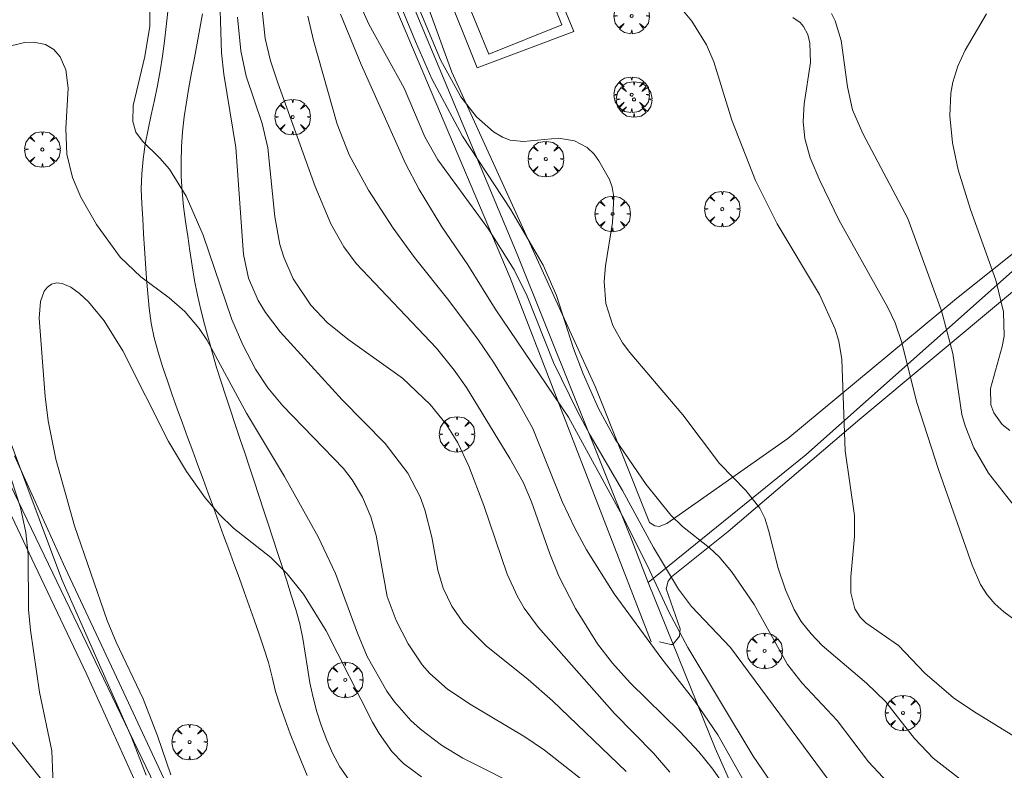
# Model space of a CAD drawing. Units: millimetres. Extents: x 420998 to 422000, y 4488498 to 4489003.
# Drawn here: x 421080 to 421146, y 4488852 to 4488902 of the extents above; entities that cross this region are included whole.
import ezdxf

# ---------------------------------------------------------------- set-up
doc = ezdxf.new("R2010")
doc.units = ezdxf.units.MM
doc.header["$MEASUREMENT"] = 0
doc.layers.get('0').update_dxf_attribs({"lineweight": 9})
for name, color, linetype, lineweight in [('f030026l_camino', 50, 'Continuous', 9), ('f040024s_piscina', 140, 'Continuous', 9), ('f050002l_curvanivel_cgn', 23, 'Continuous', 9), ('f050002l_curvanivel_mae', 213, 'Continuous', 9), ('f061013p_arbol', 91, 'Continuous', 9), ('f070045l_muro_mur', 30, 'MURO2', 9), ('f070045l_muro_tap', 11, 'MURO2', 9), ('f070047l_seto', 91, 'Continuous', 9), ('f070048l_alambrada', 7, 'ALAMBRADA_3', 9), ('f070058l_elementoconstruido_bordillo', 30, 'Continuous', 9)]:
    doc.layers.add(name, color=color, linetype=linetype, lineweight=lineweight)
doc.linetypes.add('ALAMBRADA_3', pattern='A,6.1e-05,[1,alambrada_3.shx,S=1,R=0,X=0,Y=0],-6.119413', length=6.119474)
doc.linetypes.add('MURO2', pattern='A,3.1e-05,[1,muro2.shx,S=1,R=0,X=0,Y=0],-3.058844', length=3.058875)

# ---------------------------------------------------------------- blocks, each defined once
blk = doc.blocks.new('arbol')
at = {"color": 0, "linetype": 'Continuous', "lineweight": 0, "flags": 128}
for points in [[(0.96, 0.012), (1.2, 0.036), (1.128, 0.468), (0.888, 0.804), (0.528, 0.528), (0.816, 0.876), (0.48, 1.104), (0.048, 1.176), (0.012, 0.96), (-0.048, 1.176), (-0.48, 1.104), (-0.816, 0.876), (-0.504, 0.528), (-0.864, 0.804), (-1.104, 0.468), (-1.188, 0.036), (-0.936, 0.012)], [(-0.936, 0.012), (-1.188, -0.048), (-1.104, -0.48), (-0.864, -0.804), (-0.504, -0.504), (-0.816, -0.876), (-0.48, -1.116)], [(-0.48, -1.116), (-0.048, -1.188), (0.012, -0.936), (0.048, -1.188), (0.48, -1.116), (0.816, -0.876), (0.528, -0.504), (0.888, -0.804), (1.128, -0.48), (1.2, -0.048), (0.96, 0.012)]]:
    blk.add_lwpolyline(points, dxfattribs=at)
at = {"color": 0, "linetype": 'Continuous', "lineweight": 0, "extrusion": (0, 0, -1)}
for start, end in [(180.0229, 7.59464), (7.22334, 180.0229)]:
    blk.add_arc((0, 0), 0.104, start, end, dxfattribs=at)

msp = doc.modelspace()

# ---------------------------------------------------------------- linework, layer by layer
at = {"layer": 'f030026l_camino'}
for points in [[(421099.499, 4488851.824, 665.335), (421099.109, 4488852.745, 665.335), (421098.73, 4488853.67, 665.335), (421098.365, 4488854.601, 665.335), (421098.021, 4488855.54, 665.335), (421097.683, 4488856.481, 665.335), (421097.374, 4488857.432, 665.335), (421097.148, 4488858.406, 665.335), (421096.899, 4488859.375, 665.332), (421096.601, 4488860.33, 665.321), (421096.285, 4488861.278, 665.308), (421095.953, 4488862.221, 665.292), (421095.62, 4488863.164, 665.275), (421095.281, 4488864.105, 665.258), (421094.94, 4488865.045, 665.241), (421094.599, 4488865.985, 665.223), (421094.255, 4488866.924, 665.207), (421093.912, 4488867.862, 665.191), (421093.568, 4488868.801, 665.176), (421093.224, 4488869.74, 665.163), (421092.88, 4488870.679, 665.152), (421092.536, 4488871.618, 665.14), (421092.192, 4488872.557, 665.133), (421091.848, 4488873.496, 665.126), (421091.504, 4488874.435, 665.12), (421091.16, 4488875.374, 665.118), (421090.816, 4488876.313, 665.116), (421090.482, 4488877.255, 665.115), (421090.151, 4488878.199, 665.115), (421089.837, 4488879.148, 665.115), (421089.535, 4488880.102, 665.115), (421089.272, 4488881.067, 665.115), (421089.065, 4488882.045, 665.115), (421088.936, 4488883.037, 665.115), (421088.841, 4488884.032, 665.115), (421088.759, 4488885.029, 665.115), (421088.688, 4488886.026, 665.115), (421088.623, 4488887.024, 665.115), (421088.561, 4488888.022, 665.115), (421088.503, 4488889.02, 665.115), (421088.45, 4488890.019, 665.115), (421088.411, 4488891.018, 665.114), (421088.449, 4488892.017, 665.101), (421088.543, 4488893.013, 665.082), (421088.679, 4488894.003, 665.056), (421088.861, 4488894.986, 665.025), (421089.07, 4488895.963, 664.99), (421089.289, 4488896.938, 664.954), (421089.487, 4488897.918, 664.925), (421089.669, 4488898.901, 664.901), (421089.834, 4488899.887, 664.881), (421089.966, 4488900.878, 664.871), (421090.081, 4488901.872, 664.866), (421090.178, 4488902.867, 664.865)], [(421102.249, 4488851.572, 677.142), (421101.682, 4488852.395, 677.142), (421101.206, 4488853.275, 677.142), (421100.8, 4488854.189, 677.142), (421100.448, 4488855.124, 677.142), (421100.144, 4488856.077, 677.142), (421099.889, 4488857.044, 677.142), (421099.682, 4488858.022, 677.142), (421099.514, 4488859.008, 677.142), (421099.368, 4488859.997, 677.142), (421099.21, 4488860.985, 677.142), (421098.999, 4488861.963, 677.142), (421098.728, 4488862.925, 677.142), (421098.431, 4488863.88, 677.142), (421098.127, 4488864.833, 677.142), (421097.82, 4488865.784, 677.142), (421097.51, 4488866.735, 677.142), (421097.199, 4488867.686, 677.142), (421096.887, 4488868.635, 677.142), (421096.574, 4488869.585, 677.142), (421096.261, 4488870.535, 677.142), (421095.947, 4488871.484, 677.142), (421095.632, 4488872.433, 677.142), (421095.318, 4488873.383, 677.142), (421095.003, 4488874.332, 677.142), (421094.688, 4488875.281, 677.142), (421094.372, 4488876.23, 677.142), (421094.056, 4488877.178, 677.142), (421093.742, 4488878.128, 677.142), (421093.441, 4488879.081, 677.142), (421093.16, 4488880.041, 677.142), (421092.893, 4488881.005, 677.142), (421092.634, 4488881.971, 677.142), (421092.385, 4488882.939, 677.142), (421092.158, 4488883.913, 677.142), (421091.971, 4488884.896, 677.142), (421091.813, 4488885.883, 677.142), (421091.661, 4488886.872, 677.142), (421091.51, 4488887.86, 677.142), (421091.36, 4488888.849, 677.142), (421091.225, 4488889.84, 677.142), (421091.13, 4488890.835, 677.141), (421091.08, 4488891.834, 677.139), (421091.065, 4488892.834, 677.137), (421091.088, 4488893.833, 677.134), (421091.156, 4488894.831, 677.13), (421091.27, 4488895.825, 677.126), (421091.419, 4488896.813, 677.121), (421091.592, 4488897.798, 677.116), (421091.775, 4488898.781, 677.109), (421091.96, 4488899.764, 677.102), (421092.143, 4488900.747, 677.093), (421092.321, 4488901.731, 677.082), (421092.492, 4488902.717, 677.072)]]:
    msp.add_polyline3d(points, dxfattribs=at)
at = {"layer": 'f040024s_piscina'}
msp.add_polyline3d([(421112.476, 4488912.023, 693.844), (421116.512, 4488901.969, 693.964), (421111.626, 4488900.012, 693.964), (421107.501, 4488910.056, 693.844)], dxfattribs=at)
at = {"layer": 'f050002l_curvanivel_cgn'}
for points in [[(421105.301, 4488907.065, 693), (421108.399, 4488899.637, 693), (421109.755, 4488897.175, 693), (421110.801, 4488895.828, 693), (421111.937, 4488894.822, 693), (421112.547, 4488894.467, 693), (421113.052, 4488894.278, 693), (421113.955, 4488894.173, 693), (421116.285, 4488894.399, 693), (421117.348, 4488894.234, 693), (421118.213, 4488893.789, 693), (421118.671, 4488893.333, 693), (421118.988, 4488892.882, 693), (421119.684, 4488891.653, 693), (421119.881, 4488891.125, 693), (421119.986, 4488890.459, 693), (421119.904, 4488888.771, 693), (421119.436, 4488885.875, 693), (421119.348, 4488884.82, 693), (421119.447, 4488883.36, 693), (421119.907, 4488881.897, 693), (421120.572, 4488880.739, 693), (421121.056, 4488880.076, 693), (421124.6, 4488875.913, 693), (421127.037, 4488872.664, 693), (421128.814, 4488870.865, 693), (421129.742, 4488869.686, 693), (421130.066, 4488869.014, 693), (421130.329, 4488868.215, 693), (421130.973, 4488865.668, 693), (421131.444, 4488864.233, 693), (421132.03, 4488862.905, 693), (421132.505, 4488862.115, 693), (421133.159, 4488861.28, 693), (421133.916, 4488860.514, 693), (421136.873, 4488857.994, 693), (421138.133, 4488856.77, 693), (421140.073, 4488854.307, 693), (421141.322, 4488852.978, 693), (421145.506, 4488849.728, 693)], [(421104.295, 4488906.76, 692), (421106.722, 4488900.868, 692), (421107.83, 4488898.375, 692), (421109.863, 4488894.542, 692), (421113.083, 4488889.664, 692), (421115.27, 4488885.916, 692), (421116.145, 4488883.905, 692), (421117.279, 4488880.358, 692), (421117.929, 4488878.652, 692), (421118.966, 4488876.34, 692), (421120.082, 4488874.294, 692), (421122.154, 4488871.278, 692), (421123.789, 4488869.21, 692), (421124.58, 4488868.454, 692), (421126.371, 4488867.043, 692), (421127.023, 4488866.432, 692), (421127.853, 4488865.444, 692), (421129.359, 4488863.245, 692), (421131.597, 4488859.24, 692), (421132.578, 4488857.997, 692), (421134.916, 4488855.497, 692), (421137.007, 4488852.744, 692), (421138.613, 4488851.015, 692)], [(421121.733, 4488906.381, 694), (421125.192, 4488902.228, 694), (421126.18, 4488900.643, 694), (421126.673, 4488899.516, 694), (421127.868, 4488895.601, 694), (421129.442, 4488891.574, 694), (421130.89, 4488888.673, 694), (421133.727, 4488883.968, 694), (421134.771, 4488881.642, 694), (421135.008, 4488880.836, 694), (421135.223, 4488879.616, 694), (421135.435, 4488873.519, 694), (421136.061, 4488869.204, 694), (421136.074, 4488867.785, 694), (421135.829, 4488865.106, 694), (421135.815, 4488864.026, 694), (421136.091, 4488862.964, 694), (421136.446, 4488862.414, 694), (421136.832, 4488862.024, 694), (421138.999, 4488860.51, 694), (421140.761, 4488858.655, 694), (421142.688, 4488857.023, 694), (421144.033, 4488856.111, 694), (421151.461, 4488851.537, 694)], [(421093.602, 4488905.073, 686), (421093.775, 4488900.096, 686), (421093.934, 4488898.686, 686), (421094.725, 4488893.78, 686), (421095.244, 4488886.636, 686), (421095.583, 4488885.058, 686), (421096.226, 4488883.56, 686), (421096.713, 4488882.754, 686), (421097.685, 4488881.475, 686), (421101.826, 4488876.93, 686), (421104.71, 4488873.998, 686), (421106.225, 4488872.015, 686), (421107.034, 4488870.452, 686), (421107.359, 4488869.569, 686), (421107.826, 4488867.755, 686), (421108.224, 4488865.544, 686), (421108.59, 4488864.343, 686), (421109.17, 4488863.14, 686), (421109.929, 4488862.01, 686), (421111.449, 4488860.488, 686), (421114.259, 4488858.237, 686), (421115.881, 4488856.817, 686), (421120.801, 4488852.082, 686)], [(421102.935, 4488903.513, 691), (421103.613, 4488902.029, 691), (421105.985, 4488897.747, 691), (421107.357, 4488894.498, 691), (421108.221, 4488892.948, 691), (421111.608, 4488888.322, 691), (421113.329, 4488885.6, 691), (421114.191, 4488883.86, 691), (421115.945, 4488879.421, 691), (421117.558, 4488876.144, 691), (421118.409, 4488874.555, 691), (421120.57, 4488870.876, 691), (421122.641, 4488867.062, 691), (421124.316, 4488864.264, 691), (421125.181, 4488863.12, 691), (421127.781, 4488860.367, 691), (421134.299, 4488851.562, 691)], [(421094.845, 4488902.479, 687), (421095.052, 4488900.235, 687), (421095.424, 4488898.557, 687), (421096.48, 4488895.382, 687), (421096.871, 4488893.759, 687), (421097.332, 4488889.141, 687), (421097.671, 4488887.292, 687), (421097.931, 4488886.445, 687), (421098.561, 4488885.018, 687), (421099.728, 4488883.241, 687), (421100.82, 4488882.085, 687), (421102.206, 4488880.975, 687), (421105.873, 4488878.363, 687), (421107.715, 4488876.616, 687), (421108.771, 4488875.304, 687), (421109.554, 4488874.046, 687), (421110.297, 4488872.498, 687), (421111.294, 4488869.862, 687), (421112.862, 4488865.28, 687), (421113.544, 4488863.774, 687), (421113.999, 4488862.998, 687), (421114.949, 4488861.723, 687), (421120.026, 4488855.96, 687), (421122.628, 4488853.308, 687), (421123.737, 4488852.04, 687)], [(421096.491, 4488902.954, 688), (421096.678, 4488901.057, 688), (421097.045, 4488899.565, 688), (421097.542, 4488898.093, 688), (421100.025, 4488891.177, 688), (421101.082, 4488888.691, 688), (421101.946, 4488887.141, 688), (421102.76, 4488886.04, 688), (421108.136, 4488880.371, 688), (421109.321, 4488878.915, 688), (421110.139, 4488877.738, 688), (421113.035, 4488872.994, 688), (421113.917, 4488871.416, 688), (421114.485, 4488870.118, 688), (421115.705, 4488866.634, 688), (421116.311, 4488865.14, 688), (421117.415, 4488862.974, 688), (421118.893, 4488860.631, 688), (421119.9, 4488859.322, 688), (421121.071, 4488858.014, 688), (421124.401, 4488854.755, 688), (421125.669, 4488853.406, 688), (421126.597, 4488852.249, 688), (421127.817, 4488850.488, 688)], [(421099.527, 4488902.553, 689), (421099.915, 4488900.923, 689), (421101.506, 4488895.339, 689), (421102.298, 4488893.287, 689), (421103.588, 4488890.928, 689), (421105.248, 4488888.39, 689), (421106.668, 4488886.436, 689), (421108.966, 4488883.567, 689), (421110.94, 4488880.915, 689), (421111.948, 4488879.448, 689), (421113.512, 4488876.933, 689), (421114.564, 4488874.999, 689), (421116.538, 4488870.123, 689), (421117.372, 4488868.348, 689), (421118.166, 4488866.908, 689), (421119.996, 4488863.964, 689), (421123.199, 4488859.614, 689), (421125.405, 4488856.787, 689), (421126.924, 4488854.547, 689), (421129.025, 4488850.82, 689)], [(421134.527, 4488902.724, 696), (421134.773, 4488902.248, 696), (421135.183, 4488900.939, 696), (421135.59, 4488897.841, 696), (421135.932, 4488896.294, 696), (421136.622, 4488894.708, 696), (421139.639, 4488889.038, 696), (421141.872, 4488882.877, 696), (421142.626, 4488880.027, 696), (421143.247, 4488875.936, 696), (421143.457, 4488875.178, 696), (421144.029, 4488873.715, 696), (421145.025, 4488872.021, 696), (421149.664, 4488866.107, 696)], [(421144.885, 4488902.717, 697), (421143.469, 4488900.287, 697), (421142.966, 4488899.227, 697), (421142.637, 4488898.148, 697), (421142.509, 4488897.408, 697), (421142.438, 4488895.888, 697), (421142.609, 4488894.092, 697), (421142.985, 4488892.293, 697), (421143.809, 4488889.633, 697), (421145.52, 4488884.929, 697), (421146.029, 4488882.808, 697), (421146.06, 4488881.185, 697), (421145.934, 4488880.478, 697), (421145.164, 4488877.678, 697), (421145.184, 4488876.597, 697), (421145.373, 4488876.051, 697), (421145.934, 4488875.28, 697), (421146.447, 4488874.869, 697)], [(421079.237, 4488900.466, 684), (421080.598, 4488900.8, 684), (421081.235, 4488900.828, 684), (421082.013, 4488900.662, 684), (421082.561, 4488900.328, 684), (421082.995, 4488899.841, 684), (421083.376, 4488898.967, 684), (421083.515, 4488897.756, 684), (421083.375, 4488895.049, 684), (421083.439, 4488893.328, 684), (421083.811, 4488891.786, 684), (421084.377, 4488890.453, 684), (421085.417, 4488888.634, 684), (421086.988, 4488886.455, 684), (421088.377, 4488885.141, 684), (421090.266, 4488883.736, 684), (421091.322, 4488882.817, 684), (421092.279, 4488881.681, 684), (421092.778, 4488880.925, 684), (421095.432, 4488876.024, 684), (421097.987, 4488871.81, 684), (421100.228, 4488867.774, 684), (421101.389, 4488865.33, 684), (421102.86, 4488861.338, 684), (421103.511, 4488859.776, 684), (421104.806, 4488857.46, 684), (421105.319, 4488856.746, 684), (421106.425, 4488855.505, 684), (421107.072, 4488854.913, 684), (421108.471, 4488853.844, 684), (421109.889, 4488852.982, 684), (421114.193, 4488850.821, 684)], [(421090.374, 4488851.875, 683), (421089.496, 4488854.484, 683), (421088.528, 4488856.938, 683), (421086.722, 4488860.732, 683), (421086.121, 4488862.17, 683), (421083.945, 4488868.511, 683), (421082.7, 4488872.963, 683), (421082.191, 4488875.516, 683), (421081.979, 4488877.157, 683), (421081.588, 4488882.388, 683), (421081.676, 4488883.488, 683), (421081.924, 4488884.175, 683), (421082.14, 4488884.462, 683), (421082.409, 4488884.655, 683), (421082.755, 4488884.742, 683), (421083.12, 4488884.702, 683), (421083.696, 4488884.454, 683), (421084.291, 4488884.028, 683), (421084.89, 4488883.467, 683), (421085.931, 4488882.205, 683), (421087.186, 4488880.198, 683), (421090.222, 4488874.139, 683), (421091.425, 4488872.13, 683), (421092.681, 4488870.374, 683), (421093.605, 4488869.291, 683), (421094.579, 4488868.357, 683), (421097.065, 4488866.382, 683), (421098.151, 4488865.299, 683), (421099.256, 4488863.931, 683), (421100.769, 4488861.481, 683), (421103.86, 4488855.393, 683), (421104.301, 4488854.626, 683), (421105.151, 4488853.434, 683), (421105.929, 4488852.634, 683), (421107.132, 4488851.74, 683)], [(421088.734, 4488851.849, 684), (421087.732, 4488854.425, 684), (421083.104, 4488864.918, 684), (421079.244, 4488875.235, 684)]]:
    msp.add_polyline3d(points, dxfattribs=at)
at = {"layer": 'f050002l_curvanivel_mae'}
for points in [[(421088.968, 4488904.17, 685), (421088.97, 4488901.891, 685), (421088.645, 4488899.866, 685), (421087.862, 4488896.59, 685), (421087.838, 4488895.524, 685), (421088.045, 4488894.812, 685), (421088.484, 4488894.2, 685), (421089.653, 4488893.075, 685), (421090.291, 4488892.343, 685), (421091.397, 4488890.533, 685), (421092.537, 4488887.928, 685), (421094.46, 4488882.286, 685), (421095.184, 4488880.592, 685), (421096.043, 4488878.975, 685), (421096.874, 4488877.726, 685), (421097.87, 4488876.524, 685), (421101.916, 4488872.329, 685), (421102.494, 4488871.576, 685), (421103.187, 4488870.427, 685), (421103.756, 4488869.097, 685), (421104.112, 4488867.851, 685), (421104.841, 4488863.785, 685), (421105.439, 4488862.177, 685), (421106.239, 4488860.614, 685), (421107.184, 4488859.215, 685), (421107.697, 4488858.637, 685), (421108.861, 4488857.6, 685), (421110.446, 4488856.541, 685), (421114.046, 4488854.406, 685), (421115.345, 4488853.512, 685), (421118.376, 4488851.14, 685)], [(421101.716, 4488902.701, 690), (421103.099, 4488899.321, 690), (421106.066, 4488892.718, 690), (421106.985, 4488890.982, 690), (421108.499, 4488888.473, 690), (421110.229, 4488885.936, 690), (421112.06, 4488883.004, 690), (421116.957, 4488875.776, 690), (421120.542, 4488869.189, 690), (421122.234, 4488865.839, 690), (421123.662, 4488862.765, 690), (421124.921, 4488860.38, 690), (421129.303, 4488853.128, 690), (421131.78, 4488849.465, 690)], [(421131.952, 4488902.465, 695), (421132.435, 4488902.124, 695), (421132.662, 4488901.867, 695), (421132.943, 4488901.331, 695), (421133.086, 4488900.758, 695), (421133.115, 4488899.459, 695), (421132.698, 4488896.691, 695), (421132.625, 4488895.512, 695), (421132.742, 4488894.394, 695), (421133.103, 4488893.097, 695), (421133.74, 4488891.57, 695), (421135.022, 4488888.958, 695), (421138.301, 4488883.103, 695), (421138.777, 4488882.058, 695), (421139.219, 4488880.744, 695), (421140.201, 4488876.813, 695), (421141.708, 4488872.203, 695), (421143.934, 4488865.87, 695), (421144.482, 4488864.591, 695), (421144.927, 4488863.895, 695), (421145.452, 4488863.297, 695), (421146.051, 4488862.769, 695), (421149.673, 4488860.097, 695)], [(421082.562, 4488850.092, 685), (421082.433, 4488853.48, 685), (421081.601, 4488857.389, 685), (421081.003, 4488861.533, 685), (421080.882, 4488862.924, 685), (421080.856, 4488866.587, 685), (421080.698, 4488868.069, 685), (421080.338, 4488869.734, 685), (421079.746, 4488871.568, 685)]]:
    msp.add_polyline3d(points, dxfattribs=at)
at = {"layer": 'f070045l_muro_mur'}
msp.add_polyline3d([(421122.275, 4488864.713, 701.03), (421126.745, 4488853.653, 688.076), (421133.434, 4488838.603, 689.852), (421139.404, 4488823.423, 688.695), (421139.044, 4488823.223, 688.695), (421140.554, 4488820.283, 688.695), (421141.974, 4488817.313, 688.695), (421142.424, 4488816.313, 687.274), (421143.734, 4488813.283, 687.274), (421144.954, 4488810.223, 687.274), (421146.434, 4488806.083, 685.328), (421146.784, 4488805.043, 685.328), (421149.184, 4488797.843, 688.768), (421150.814, 4488793.093, 687.48), (421150.914, 4488792.772, 687.48)], dxfattribs=at)
at = {"layer": 'f070045l_muro_tap'}
msp.add_polyline3d([(421097.255, 4488834.663, 688.09), (421075.078, 4488880.714, 688.09), (421064.643, 4488902.621, 688.007), (421059.989, 4488912.391, 687.97), (421053.169, 4488927.61, 687.455), (421049.925, 4488929.435, 687.439)], dxfattribs=at)
at = {"layer": 'f070047l_seto'}
for points in [[(421122.47, 4488860.745, 690.677), (421113.058, 4488885.073, 691.308), (421104.86, 4488904.418, 691.419), (421099.809, 4488916.065, 693.145), (421099.8, 4488916.737, 693.145), (421100.205, 4488917.534, 691.945)], [(421103.179, 4488915.342, 693.145), (421109.16, 4488898.81, 693.964), (421118.752, 4488877.765, 693.331), (421122.377, 4488868.739, 692.9), (421122.716, 4488868.504, 692.9), (421123.004, 4488868.46, 692.9), (421123.53, 4488868.659, 692.9), (421131.616, 4488874.335, 693.724), (421142.87, 4488883.702, 696.594), (421153.591, 4488892.213, 699.169)], [(421151.183, 4488887.957, 699.169), (421136.432, 4488875.631, 693.724), (421127.634, 4488868.121, 693.724), (421123.833, 4488865.094, 690.677), (421123.613, 4488864.803, 690.677), (421123.492, 4488864.289, 690.677), (421124.423, 4488861.613, 690.677), (421124.366, 4488861.132, 690.677), (421123.925, 4488860.582, 690.677), (421123.797, 4488860.581, 690.677), (421123.026, 4488860.762, 690.677)], [(421088.136, 4488851.144, 684.509), (421084.752, 4488858.609, 686.49), (421081.302, 4488865.872, 686.49), (421076.452, 4488876.045, 687.259)], [(421079.934, 4488873.18, 686.61), (421083.328, 4488865.695, 686.49), (421086.931, 4488858.008, 686.49), (421090.376, 4488850.626, 684.509)]]:
    msp.add_polyline3d(points, dxfattribs=at)
at = {"layer": 'f070048l_alambrada'}
msp.add_polyline3d([(421100.056, 4488918.394, 691.945), (421100.506, 4488917.754, 691.945), (421105.115, 4488906.794, 691.419), (421113.535, 4488886.653, 691.308), (421121.185, 4488867.553, 692.9), (421122.275, 4488864.713, 690.677), (421132.805, 4488873.243, 693.724), (421149.602, 4488888.164, 697.589), (421154.599, 4488892.604, 698.739), (421157.165, 4488894.883, 699.329)], dxfattribs=at)
at = {"layer": 'f070058l_elementoconstruido_bordillo'}
for points in [[(421110.858, 4488899.104, 693.73), (421106.446, 4488910.139, 693.74), (421107.856, 4488910.747, 693.71), (421107.836, 4488911.145, 693.71), (421107.895, 4488911.54, 693.71), (421108.031, 4488911.914, 693.79), (421108.239, 4488912.254, 693.79), (421108.511, 4488912.545, 693.79), (421108.835, 4488912.777, 693.79), (421109.199, 4488912.939, 693.71), (421109.588, 4488913.025, 693.74), (421109.987, 4488913.033, 693.74), (421110.379, 4488912.96, 693.83), (421110.748, 4488912.811, 693.83), (421111.081, 4488912.592, 693.83), (421111.363, 4488912.31, 693.76), (421111.434, 4488912.218, 693.76), (421112.694, 4488912.625, 693.9), (421117.308, 4488901.54, 693.91), (421110.858, 4488899.104, 693.73)], [(421073.289, 4488868.717, 686.91), (421070.05, 4488867.245, 687.26), (421072.536, 4488863.451, 686.92), (421074.542, 4488862.405, 686.79), (421076.505, 4488860.355, 685.59), (421076.639, 4488858.17, 685.47), (421077.337, 4488857.08, 685.46), (421083.966, 4488848.751, 685), (421090.739, 4488840.379, 684.6), (421092.838, 4488837.494, 684.64)]]:
    msp.add_polyline3d(points, dxfattribs=at)

# ---------------------------------------------------------------- block references
at = {"layer": 'f061013p_arbol'}
for p in [(421121.176, 4488902.572, -7.6), (421121.176, 4488897.313, -7.6), (421121.336, 4488896.994, -7.6), (421098.524, 4488895.817, 689.674), (421081.802, 4488893.649, 684.451), (421115.438, 4488893.01, -7.6), (421127.233, 4488889.663, -7.6), (421119.901, 4488889.344, -7.6), (421109.496, 4488874.622, 688.647), (421130.055, 4488860.148, -7.93), (421102.036, 4488858.212, 684.934), (421139.3, 4488856.004, -7.93), (421091.634, 4488854.059, 684.509)]:
    msp.add_blockref('arbol', p, dxfattribs=at)

doc.saveas('drawing.dxf')
